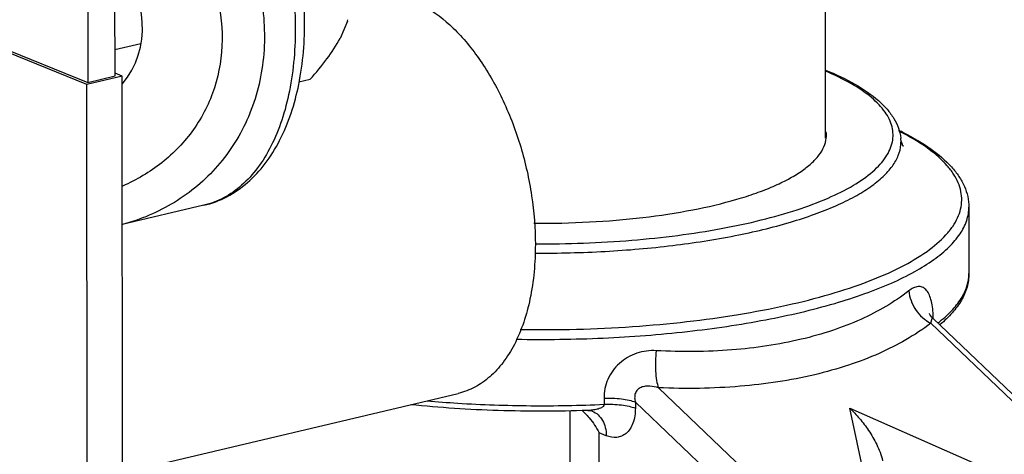
# Model space of a CAD drawing. Units: inches. Extents: x 23.21 to 28.01, y 12.25 to 17.69.
# Drawn here: x 25.51 to 25.68, y 13.9 to 13.97 of the extents above; entities that cross this region are included whole.
import ezdxf

# ---------------------------------------------------------------- set-up
doc = ezdxf.new("R2010")
doc.units = ezdxf.units.IN
doc.header["$MEASUREMENT"] = 0
doc.layers.add('12_COMPONENTS', color=7, linetype='Continuous')

msp = doc.modelspace()

# ---------------------------------------------------------------- linework, layer by layer
at = {"layer": '12_COMPONENTS', "color": 7, "linetype": 'Continuous'}
for p, q in [((25.52318363917049, 14.00024575880541), (25.52320859782797, 13.96170206903328)), ((25.52787687946172, 13.96280791520599), (25.52785531981138, 13.99610252145085)), ((25.65016557221408, 13.95210558178916), (25.65014036789108, 13.99102867438834)), ((25.56789537145926, 13.97223343236229), (25.56661835703139, 13.96927900452356)), ((25.56789537145926, 13.97223343236229), (25.56797432057436, 13.97248801780047)), ((25.52304281434094, 13.96131971201856), (25.50202077302048, 13.96983459842953)), ((25.5032554739249, 13.96978399513977), (25.52320859782797, 13.96170206903328)), ((25.52787394697943, 13.96733651478468), (25.53229633237681, 13.96838411173382)), ((25.52911158036614, 13.96275731191623), (25.52787658827127, 13.96325754003237)), ((25.52911158036614, 13.96275731191623), (25.52304281434094, 13.96131971201856)), ((25.52320859782797, 13.96170206903328), (25.52787687946172, 13.96280791520599)), ((25.52917485974257, 13.86503501451273), (25.52911158036614, 13.96275731191623)), ((25.559517254917, 13.96176739449474), (25.56147707852115, 13.9622316473422)), ((25.52310609371737, 13.86359741461506), (25.52304281434094, 13.96131971201856)), ((25.54318699638515, 13.94054026743381), (25.52912812339426, 13.93720993063053)), ((25.67483847843154, 13.94023134537941), (25.67484586784715, 13.92881974645714)), ((25.67484586460543, 13.9288069936969), (25.67484586784715, 13.92881974645714)), ((25.66807431269643, 13.9218395632187), (25.66803616533871, 13.92192477222364)), ((25.66866152726317, 13.92107435771729), (25.69390622961196, 13.89698392809078)), ((25.66827916165086, 13.92023408695552), (25.69233193778766, 13.89728108469814)), ((25.64546676716915, 13.88617942643306), (25.62141399103235, 13.90913242883139)), ((25.52915579113768, 13.89448250844078), (25.58696299973646, 13.90817617181323)), ((25.61204254890009, 13.90733564411043), (25.61204322613634, 13.90628983884229)), ((25.64227087634877, 13.88295405800648), (25.61742998890342, 13.90665913654342)), ((25.61742998890342, 13.90665913654342), (25.61743066613967, 13.90561333141623)), ((25.6543190322419, 13.90564391444676), (25.67992454238494, 13.89434195817028)), ((25.65787416257188, 13.88911855296092), (25.6543190322419, 13.90564391444676)), ((25.60626057205943, 13.83302107554315), (25.60621383683868, 13.90519429751325)), ((25.61242212057813, 13.90088176053999), (25.61119855538265, 13.90137736033483)), ((25.61124030837153, 13.83689809449992), (25.61119855538265, 13.90137736033483))]:
    msp.add_line(p, q, dxfattribs=at)
for points in [[(25.66866120266898, 13.92107466680763), (25.66847307954713, 13.92126871705039), (25.66817579538538, 13.92165985262545), (25.66807431269643, 13.9218395632187)], [(25.60924656840963, 13.90523011534741), (25.6095752840852, 13.90521897879281), (25.60992484722074, 13.90514971887768), (25.61001700927845, 13.90511711541393)]]:
    msp.add_lwpolyline(points, dxfattribs=at)
for centre, radius, start, end in [((25.64559022797138, 13.95261900057877), 0.004721825157704364, 0.05677837140017003, 7.160788905099898), ((25.64242637120071, 13.91248653275101), 0.0456000920390601, 62.38356952570007, 63.52568424160032), ((25.64118923675601, 13.90894446427162), 0.04945800320850077, 63.03047387270025, 64.08625406770028), ((25.64560317974464, 13.95262139789643), 0.00470887155216984, 353.6966904216, 0.02776601549985837), ((25.65719176269716, 13.95145639524318), 0.005958753119351014, 355.5235842053999, 6.363011339000034), ((25.64955619828, 13.92077666016659), 0.01914818936960333, 0.9039128488000218, 2.633576815000088), ((25.6543050453754, 13.94011097689004), 0.02496880503995737, 307.3351085967998, 307.5889124188), ((25.60038201710151, 14.12460466932148), 0.2185341297242088, 265.0667709443997, 266.4509787519999), ((25.6004406639283, 13.89644196995962), 0.01175824395181504, 44.81688580709974, 48.45596609019962)]:
    msp.add_arc(centre, radius, start, end, dxfattribs=at)
msp.add_ellipse((25.51226224371752, 13.97374728187332), major_axis=(0.01870615762300255, -0.00953997614278971), ratio=0.8370875017000001, start_param=6.092857603, end_param=7.377429468, dxfattribs=at)
for points, knots in [([(25.54242338496115, 14.01478196340761), (25.54495824937004, 14.01226826611983), (25.54956351603843, 14.00620543482651), (25.55465367836344, 13.99563348425701), (25.5579816182719, 13.98384089477275), (25.55925855983169, 13.97183091851355), (25.55850495656409, 13.96217437274685), (25.55671063949187, 13.95526068593319), (25.55488841633981, 13.95079625452421), (25.55258447863874, 13.94699309476941), (25.54983630412111, 13.94393672758294), (25.546694906083, 13.94170894647214), (25.54436128753437, 13.94081844902316), (25.5431869962442, 13.9405402677157)], [0, 0, 0, 0, 0.126704387, 0.2672984007, 0.4144129557, 0.5593979253, 0.6939856923000001, 0.7554433356, 0.8123101381000001, 0.8645298544, 0.9125028898, 0.9571681084999999, 1, 1, 1, 1]), ([(25.54318699638515, 13.94054026743381), (25.54455616695108, 13.94086460355435), (25.54724594679085, 13.94187852135461), (25.550826301176, 13.94436840853811), (25.55387971741651, 13.94768714324854), (25.55728802645156, 13.95320064193516), (25.55999691210544, 13.96165524403116), (25.56088035826362, 13.97292418218645), (25.55956294997052, 13.98483081177141), (25.55616762399832, 13.99644542906654), (25.5509637814028, 14.00684224451009), (25.54623486013409, 14.01275082013171), (25.54362536429069, 14.01518306837946)], [0, 0, 0, 0, 0.049058164, 0.09896945880000001, 0.1507392399, 0.205178604, 0.3238781796, 0.4559261134000001, 0.5968068954, 0.7392715798999999, 0.8756252487, 1, 1, 1, 1]), ([(25.5353988724172, 14.00549646022962), (25.53834121740287, 14.00311962357852), (25.54375170824478, 13.99767541680132), (25.54883601857209, 13.98952951519566), (25.55164175013696, 13.98243115994021), (25.55348566345356, 13.97519675560402), (25.55395622002447, 13.9660509931138), (25.55139892253485, 13.95572377260942), (25.54598928369983, 13.94703434416514), (25.53834790336663, 13.94062745303837), (25.53227118978731, 13.93807326435206), (25.52913974705157, 13.93722998697144)], [0, 0, 0, 0, 0.1333646623, 0.2681723865, 0.3353718364, 0.4018310103, 0.5308313696, 0.6537698518999999, 0.7712333571, 0.8856549675, 1, 1, 1, 1]), ([(25.5297351841543, 13.99886906986004), (25.53215033997395, 13.9971449240473), (25.53666531871789, 13.99319026548677), (25.54202424615906, 13.98597886364534), (25.54552940420587, 13.97777272846456), (25.54673218592999, 13.96911920495788), (25.54541753999968, 13.96074674478296), (25.54173580271399, 13.95339794093869), (25.5361680057479, 13.94759335962931), (25.53157678119609, 13.94490118726399), (25.52916843833081, 13.94385948290446)], [0, 0, 0, 0, 0.1318167951, 0.2644628498, 0.3959428894, 0.5240587014, 0.6474820084, 0.7666529537000001, 0.8834398336, 1, 1, 1, 1]), ([(25.57071877684651, 13.97675045775505), (25.57235325587533, 13.97713760348544), (25.57601069285327, 13.97717462568667), (25.58137255531372, 13.97503167049484), (25.58646005675567, 13.97101480288714), (25.59105769130276, 13.96538194599822), (25.59494158579307, 13.95844734632654), (25.59789929438688, 13.95059835312575), (25.59976378060441, 13.94228518586522), (25.60021742036353, 13.93660686408444), (25.60021923530029, 13.93380410869451)], [0, 0, 0, 0, 0.08722443, 0.1836556247, 0.2944834236, 0.4204120782, 0.5589174327, 0.7054712742, 0.8544571643000001, 1, 1, 1, 1]), ([(25.56147707852115, 13.9622316473422), (25.56247532728746, 13.96336456041377), (25.56433554233594, 13.96560810189028), (25.56595435345835, 13.96804380735507), (25.56661835703139, 13.96927900452356)], [0, 0, 0, 0, 0.5184740374, 1, 1, 1, 1]), ([(25.60021630648255, 13.93390808369742), (25.60575041091008, 13.9338771165943), (25.61395131326043, 13.93417353592324), (25.62461244858516, 13.93528853049353), (25.63205818107459, 13.93644027355167), (25.63891884346128, 13.93789488624403), (25.64506539651774, 13.93962367616383), (25.65038598097081, 13.9415929194829), (25.65478444449526, 13.94376577173048), (25.65776295882959, 13.94580938799265), (25.65955775567542, 13.9475460270876), (25.66083673866909, 13.94915814900453), (25.66165940650335, 13.95093321607686), (25.66182968230066, 13.95274272071808), (25.66165148516482, 13.95406759044921), (25.6611736344565, 13.95537708656516), (25.66040585700773, 13.95666329942575), (25.65935647331064, 13.95792256490805), (25.65749778454547, 13.95964597583842), (25.65444703355729, 13.96167287571126), (25.65169834445287, 13.96299265341509), (25.65017500235885, 13.9636378878894)], [0, 0, 0, 0, 0.1965609171, 0.2909715269, 0.380620752, 0.4640335265, 0.539913965, 0.6072154452, 0.6652406871000001, 0.7138106637, 0.7347488368, 0.7536850615, 0.7868239516, 0.8022373755, 0.8177078731, 0.8339069361, 0.8514093243, 0.8706512606, 0.8919334785999999, 0.9412412728, 1, 1, 1, 1]), ([(25.65018278712257, 13.96381759199922), (25.65194453314818, 13.96309342151762), (25.65512731884815, 13.96159459622143), (25.65864634099917, 13.95922126809102), (25.66076071823079, 13.9571386628941), (25.66194336496721, 13.95555788736078), (25.66276626324502, 13.95388565209402), (25.66304825441158, 13.95270407540496), (25.66311382384723, 13.95211678825203)], [0, 0, 0, 0, 0.3140368563, 0.5786189136, 0.6947132981999999, 0.8019049832999999, 0.9025734706999999, 1, 1, 1, 1]), ([(25.66361925900104, 13.95302380392297), (25.66524827658814, 13.95219452820797), (25.6681796714882, 13.95048978038638), (25.6713270432997, 13.94784801088836), (25.67313222772336, 13.94557370442252), (25.67409821932549, 13.94385711842677), (25.67470037297684, 13.94206881727022), (25.67483808505664, 13.940838823052), (25.67483847843154, 13.94023134537941)], [0, 0, 0, 0, 0.3073294649, 0.5683677604, 0.6847703794, 0.7938646981999999, 0.8978659281, 1, 1, 1, 1]), ([(25.59762785034683, 13.91916857023661), (25.6040759105312, 13.91906702595511), (25.61366111548454, 13.91930801536468), (25.62617550026096, 13.92043727925338), (25.63501680552297, 13.92165085644746), (25.6432523743354, 13.92321621425011), (25.65073582500787, 13.92510439725289), (25.65733519611952, 13.92727991263864), (25.6629399684934, 13.92970459261276), (25.66745773750706, 13.93233607248909), (25.67040275916153, 13.9347910261215), (25.67206209071695, 13.93684773425533), (25.6729258399416, 13.93834477590433), (25.67346212324173, 13.93986629996081), (25.67366067862067, 13.94140368727218), (25.67351711581166, 13.94294218324958), (25.67303450570404, 13.94446640412987), (25.67222300261321, 13.94596670412384), (25.67063567233505, 13.94802760576653), (25.66777470197096, 13.95049100180768), (25.66507946111231, 13.95209865326066), (25.66356430068051, 13.95289143756979)], [0, 0, 0, 0, 0.1951550407, 0.2897014642, 0.3801592352000001, 0.4651054428, 0.5432632698, 0.6135555136, 0.6751781106999999, 0.7277169416, 0.7713624908, 0.7902174649, 0.8074291647, 0.8234161157, 0.8387205076, 0.8539707365000001, 0.8698024617, 0.8867750882, 0.9053278877, 0.9482510274, 1, 1, 1, 1]), ([(25.59998515215007, 13.93746154609529), (25.60316346315776, 13.93743449470028), (25.60943039907988, 13.93756898268452), (25.61855687083737, 13.93832493182519), (25.62703621566454, 13.93960444434572), (25.6335204222237, 13.94111221634852), (25.63811821899742, 13.9425756404412), (25.64109101720413, 13.94372730823521), (25.64368872547227, 13.94496195713128), (25.64588850325182, 13.94626932781067), (25.64767252816534, 13.94763904044748), (25.64902583589922, 13.94906577778581), (25.64993276841317, 13.95054586146736), (25.65022770909789, 13.95159798074786), (25.65028358425958, 13.95210440279204)], [0, 0, 0, 0, 0.1741711103, 0.3432502639, 0.5014894096, 0.6437144759000001, 0.7074773889, 0.7657617436, 0.8182831933, 0.8649102307, 0.9057361962, 0.9411655795999999, 0.9720807325, 1, 1, 1, 1]), ([(25.66330631257065, 13.95098228152589), (25.66333674028082, 13.95095072739072), (25.66338944222775, 13.95089502432175), (25.66345944675039, 13.95081527563094), (25.66350095957058, 13.95076773294163), (25.66356390772845, 13.95068335719802), (25.66346875878403, 13.95083435128303), (25.66343554164982, 13.95091168221928), (25.66335938167688, 13.9510810609076), (25.66327306555628, 13.95132929540606), (25.66317454551165, 13.95169780875346), (25.66313025412009, 13.95196962826851), (25.66311382384723, 13.95211678825203)], [0, 0, 0, 0, 0.0724527301, 0.1287487326, 0.1685674087, 0.1916234495, 0.2566326895, 0.3092126415, 0.3753664182, 0.5444623238, 0.7552553308, 1, 1, 1, 1]), ([(25.60021763643078, 13.93231272017114), (25.60422781793378, 13.93229084212815), (25.61212737044978, 13.9324842140071), (25.62361886675885, 13.93347299654695), (25.63427222803161, 13.93512020832194), (25.64240226243596, 13.93704865284347), (25.64815214870833, 13.93891480332855), (25.65185930694805, 13.94037990789736), (25.65508975880435, 13.9419485733754), (25.65781539495602, 13.94360753608019), (25.66001402982012, 13.94534433373722), (25.66166723340934, 13.94715238834588), (25.66275393373981, 13.94902791118867), (25.66308226999395, 13.95035453158607), (25.66313233896475, 13.95099132210125)], [0, 0, 0, 0, 0.1751202904, 0.3448179178, 0.5033281317, 0.6454894334000001, 0.7091040765000001, 0.7671729901000001, 0.8194222669, 0.8657414995, 0.9062477655, 0.941388498, 0.9721066326000001, 1, 1, 1, 1]), ([(25.59696872076061, 13.91749619007936), (25.60194664269972, 13.91740523718081), (25.61178034924052, 13.91753423793058), (25.62611414477107, 13.91863111498656), (25.6394367718973, 13.92058422020982), (25.64960787514072, 13.92293118644359), (25.65678647549198, 13.92523024550669), (25.6613933321504, 13.92704127037064), (25.66538549888731, 13.92898583677941), (25.66872562806162, 13.93104635054403), (25.67138464925455, 13.93320703579492), (25.67333858802103, 13.93546058289083), (25.67455569149476, 13.93780538196861), (25.67483888435046, 13.93944964406614), (25.67483841613426, 13.94023134537941)], [0, 0, 0, 0, 0.1751431382, 0.3456956897, 0.5053507192, 0.6484263302000001, 0.7122748273999999, 0.7703702740999999, 0.8224132561, 0.8682873431999999, 0.9081392175, 0.9425050494, 0.972501216, 1, 1, 1, 1]), ([(25.60021923530029, 13.93380410869451), (25.60022127025076, 13.93066143046142), (25.59970642299302, 13.92474433575749), (25.59749452966136, 13.91787585139784), (25.59480756207859, 13.91351226307363), (25.59250726594941, 13.91098780160547), (25.58988538661923, 13.9091461588978), (25.58794144388796, 13.90840792896349), (25.58696299959551, 13.90817617279983)], [0, 0, 0, 0, 0.305228841, 0.572939935, 0.6915180667, 0.8006107737, 0.9023403986, 1, 1, 1, 1]), ([(25.66953581247975, 13.92032550341913), (25.67035116729008, 13.92095316625551), (25.67180844988593, 13.92222275546797), (25.67352895342206, 13.92434628955381), (25.67459646365387, 13.926544909055), (25.67484501894103, 13.92807534514586), (25.67484585347085, 13.9288069936969)], [0, 0, 0, 0, 0.2985055432, 0.5583203520000001, 0.7877461142000001, 1, 1, 1, 1]), ([(25.67484367067006, 13.92880553689901), (25.67484197144838, 13.92801675920692), (25.67460794904505, 13.92639990368345), (25.67358765451232, 13.92409862165051), (25.67198317895203, 13.92193496445299), (25.67063151688108, 13.92064946462845), (25.66988550204211, 13.92002452990545)], [0, 0, 0, 0, 0.2275862995, 0.4641275126, 0.7192083284, 1, 1, 1, 1]), ([(25.66868416358525, 13.92165648885432), (25.66866226623292, 13.92212957508936), (25.66858632063592, 13.92302412594879), (25.66834778055237, 13.92426074933031), (25.66798338615442, 13.92528094308803), (25.66748531490535, 13.92604894322842), (25.66682494923965, 13.92651493617134), (25.66604651952009, 13.92659996025767), (25.6652462461479, 13.92634086601876), (25.6647512061829, 13.9260159995257), (25.66450004357143, 13.92581947853343)], [0, 0, 0, 0, 0.1804837633, 0.3416057556, 0.4787153577, 0.5911439851, 0.6854679189, 0.7762025965, 0.8784652747, 1, 1, 1, 1]), ([(25.66450004357143, 13.92581947853343), (25.66198056870441, 13.92384902380009), (25.65763477048144, 13.92134250718976), (25.65127247095708, 13.91888417540991), (25.64391230687997, 13.91681574115244), (25.63375392581192, 13.91534158036347), (25.62536924775951, 13.91529427854757), (25.62103089983998, 13.91552228827695)], [0, 0, 0, 0, 0.2107551629, 0.3264955753, 0.4491646797, 0.7137441851, 1, 1, 1, 1]), ([(25.66450003441007, 13.92581948022475), (25.66458435025245, 13.92467439606911), (25.66545265633977, 13.9224023988309), (25.66723819146898, 13.92076720803454), (25.6682791617918, 13.92023408794214)], [0, 0, 0, 0, 0.4953917906, 1, 1, 1, 1]), ([(25.66866117729905, 13.92107464129676), (25.66864155788475, 13.92109328622377), (25.66859750905794, 13.92112630815046), (25.66851727115028, 13.92109737261514), (25.66846783064909, 13.92102216387372), (25.66842176885909, 13.92091848330298), (25.6683811221402, 13.92078266508862), (25.66832739228818, 13.92055261195214), (25.66829751933386, 13.92036585937041), (25.66827916165086, 13.92023408695552)], [0, 0, 0, 0, 0.0771023394, 0.1379549965, 0.2184963015, 0.3268356892, 0.4620639173, 0.62099287, 1, 1, 1, 1]), ([(25.66827916165086, 13.92023408695552), (25.66555164474154, 13.91815273404665), (25.66086184982807, 13.91550788196091), (25.6540122889009, 13.91289766659803), (25.64607949585395, 13.91068113648843), (25.63513516076726, 13.9090579893627), (25.62609557243025, 13.90893353603234), (25.62141399103235, 13.90913242883139)], [0, 0, 0, 0, 0.2099526081, 0.3256060699, 0.4483249797, 0.7132576970000001, 1, 1, 1, 1]), ([(25.62103089983998, 13.91552228827695), (25.61990732600426, 13.91558153073337), (25.6175927881817, 13.91526933567582), (25.61504826529865, 13.91381404321021), (25.61350039879581, 13.91210426382634), (25.61265093115171, 13.91061561525566), (25.61214861607674, 13.90900208093822), (25.61204219146593, 13.90788769129987), (25.61204254890009, 13.90733564411043)], [0, 0, 0, 0, 0.248569201, 0.5024868095, 0.6293428618, 0.7545827567, 0.8780395083, 1, 1, 1, 1]), ([(25.62103090815567, 13.91552227897464), (25.6209541707349, 13.91493306300214), (25.62085963954834, 13.91375066179028), (25.62087421682953, 13.91203040152361), (25.62103942963404, 13.91048224636732), (25.62126257594741, 13.90953674211306), (25.62141398694497, 13.9091324119181)], [0, 0, 0, 0, 0.2764442281, 0.5509741704, 0.7991308855, 1, 1, 1, 1]), ([(25.62141399103235, 13.90913242883139), (25.62093200897149, 13.9092826568854), (25.62018136552933, 13.90943826928468), (25.61917048450997, 13.90941852668528), (25.61843078481093, 13.9092484102957), (25.61788156608704, 13.90891155975134), (25.61756421924191, 13.90851630029378), (25.61734841371845, 13.90805384279187), (25.61727623442884, 13.9074084229761), (25.61736462158157, 13.9069047484956), (25.61742998890342, 13.90665913654342)], [0, 0, 0, 0, 0.250389157, 0.3750986587, 0.4992735861, 0.6230967122, 0.6855774574, 0.7483326473999999, 0.8739445819, 1, 1, 1, 1]), ([(25.61204254890009, 13.90733564411043), (25.61303976863374, 13.90738130576021), (25.61449374778253, 13.9073356875212), (25.61628977112363, 13.90703140182192), (25.61708238869593, 13.90679993050622), (25.61742998890342, 13.90665913654342)], [0, 0, 0, 0, 0.5484796646, 0.7939450333, 1, 1, 1, 1]), ([(25.60924549864416, 13.90523007870196), (25.60410964098372, 13.90505477176517), (25.59392649378778, 13.90504461575845), (25.58376353781622, 13.90570101300297), (25.57875300212444, 13.90620925548073)], [0, 0, 0, 0, 0.5050418408, 1, 1, 1, 1]), ([(25.58685420740624, 13.90648964425418), (25.59103653080602, 13.90622965220155), (25.59943577500506, 13.90594142933396), (25.60783841299632, 13.90609730487583), (25.61204322613634, 13.90628983884229)], [0, 0, 0, 0, 0.4988795857, 1, 1, 1, 1]), ([(25.61204322613634, 13.90628983884229), (25.61204333339477, 13.90616204640602), (25.6119468838185, 13.90596965112852), (25.61175079467885, 13.90580343987623), (25.61152935223834, 13.90566203407523), (25.61122477605333, 13.90553294424881), (25.61084286442186, 13.90542154769505), (25.61045057437393, 13.90534150118943), (25.60991881960671, 13.90526679364513), (25.60951577510355, 13.90523922385783), (25.60924657334267, 13.90523007292325)], [0, 0, 0, 0, 0.1207010243, 0.1820718199, 0.2436669096, 0.3677936991, 0.4930116979, 0.6190052649000001, 0.7455900011, 1, 1, 1, 1]), ([(25.61204322613634, 13.90628983884229), (25.61304044587, 13.90633549950547), (25.61449442487783, 13.90628988056174), (25.61629044821893, 13.90598559528529), (25.61708306579123, 13.90575412481525), (25.61743066613967, 13.90561333141623)], [0, 0, 0, 0, 0.5484797085, 0.7939450808, 1, 1, 1, 1]), ([(25.61743066613967, 13.90561333141623), (25.61743137198756, 13.9047371823553), (25.61725944291632, 13.90346378441128), (25.61655439037002, 13.90204014586923), (25.61589099567534, 13.90127351034931), (25.61509973905898, 13.90077513592954), (25.61392016476229, 13.90047073465612), (25.61298723469214, 13.90065290218637), (25.61242212057813, 13.90088176053999)], [0, 0, 0, 0, 0.3154661142, 0.4490422555, 0.5675245982, 0.6758533989, 0.7804727123, 1, 1, 1, 1]), ([(25.6543190322419, 13.90564391444676), (25.65491130712352, 13.90507872041747), (25.65606837124307, 13.90384338441908), (25.65765094226288, 13.9017560580187), (25.65881477564413, 13.89978163049491), (25.65958122596355, 13.89802601356306), (25.65987329124835, 13.89707876963617), (25.65997807682059, 13.89658966214795)], [0, 0, 0, 0, 0.2272593291, 0.4687871905, 0.7260098745999999, 0.8611463084000001, 1, 1, 1, 1]), ([(25.60878152768483, 13.90472968948674), (25.60902953075313, 13.90448030136109), (25.60996086124905, 13.90345992578552), (25.61073281134696, 13.90229500459795), (25.61119855538265, 13.90137736033483)], [0, 0, 0, 0, 0.2547181129, 1, 1, 1, 1]), ([(25.61001700138559, 13.90511709624554), (25.61037924103061, 13.90497027621911), (25.61107142989371, 13.90452903939705), (25.61184563002271, 13.90353099922797), (25.61232128933267, 13.90227594938276), (25.61242181360196, 13.90135586467309), (25.61242212057813, 13.90088176053999)], [0, 0, 0, 0, 0.2276912436, 0.4666218122, 0.7238176379000001, 1, 1, 1, 1])]:
    msp.add_open_spline(points, degree=3, knots=knots, dxfattribs=at)

doc.saveas('drawing.dxf')
